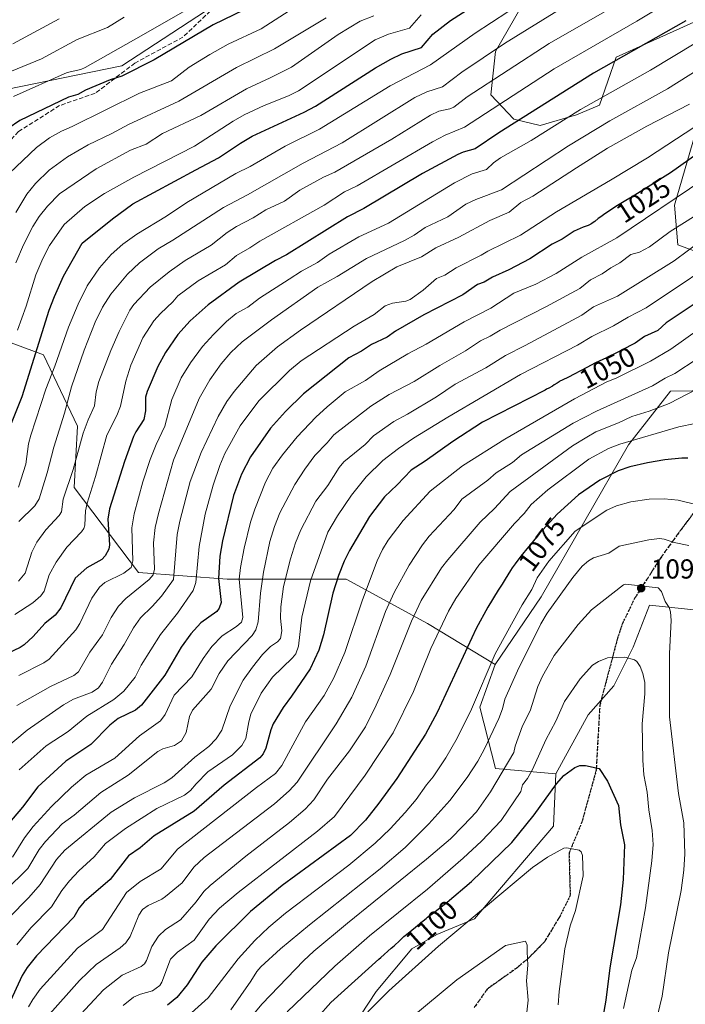
# Model space of a CAD drawing. Units: metres. Extents: x 664994 to 668453, y 4748920 to 4751316.
# Drawn here: x 667483 to 667726, y 4749920 to 4750279 of the extents above; entities that cross this region are included whole.
import ezdxf
from ezdxf.enums import TextEntityAlignment as Align

# ---------------------------------------------------------------- set-up
doc = ezdxf.new("R2010")
doc.units = ezdxf.units.M
doc.header["$MEASUREMENT"] = 0
doc.linetypes.add('DGN Style 3', pattern=[2.307223, 1.648017, -0.659207])
doc.linetypes.add('DGN Style 5', pattern=[1.153612, 0.494405, -0.659207])
for name, color, linetype, lineweight in [('Arbolado forestal CxS', 92, 'Continuous', 0), ('Curva de nivel maestra', 30, 'Continuous', 30), ('Curva de nivel normal', 30, 'Continuous', 0), ('Pastizal CxS', 92, 'Continuous', 0), ('Punto de cota en terreno', 7, 'Continuous', 0), ('Ruta', 7, 'DGN Style 5', 30), ('Rótulo de curva de nivel directora', 7, 'Continuous', 0), ('Rótulo de punto de cota en terreno', 7, 'Continuous', 0), ('Senda', 7, 'DGN Style 3', 0)]:
    doc.layers.add(name, color=color, linetype=linetype, lineweight=lineweight)
doc.styles.add('Style-Arial', font='txt')

# ---------------------------------------------------------------- blocks, each defined once
blk = doc.blocks.new('5PATER')
at = {"layer": 'Punto de cota en terreno', "linetype": 'Continuous', "lineweight": 0}
h = blk.add_hatch(color=51, dxfattribs=at)
edge = h.paths.add_edge_path()
edge.add_ellipse((0, 0), major_axis=(-0.11, -0.111), ratio=0.999422, start_angle=0, end_angle=360)

msp = doc.modelspace()

# ---------------------------------------------------------------- linework, layer by layer
at = {"layer": 'Arbolado forestal CxS', "color": 92, "linetype": 'Continuous', "lineweight": 0}
for points in [[(667708.5643, 4750352.8669, 958.8343), (667623.0027, 4750339.1911, 942.2083), (667593.2415, 4750310.6711, 946.6441), (667559.7615, 4750288.3517, 945.0091), (667520.0805, 4750262.3117, 947.4835), (667477.9197, 4750253.6323, 941.208), (667441.9589, 4750248.6727, 931.9416), (667418.3979, 4750232.5523, 918.1501), (667418.3975, 4750200.3129, 927.5475), (667435.7581, 4750181.7121, 939.7545), (667458.0779, 4750169.3121, 954.4756), (667491.5585, 4750156.9119, 975.1046), (667503.9579, 4750130.8711, 987.4211), (667502.7177, 4750108.5505, 989.9674), (667526.2781, 4750077.5509, 1005.7082), (667558.5191, 4750075.0705, 1026.7602), (667601.9197, 4750075.0701, 1050.4321), (667631.6793, 4750058.9489, 1066.7258), (667656.3181, 4750043.9859, 1079.6116)], [(667708.5643, 4750352.8669, 958.8343), (667623.0027, 4750339.1911, 942.2083), (667593.2415, 4750310.6711, 946.6441), (667559.7615, 4750288.3517, 945.0091), (667520.0805, 4750262.3117, 947.4835), (667477.9197, 4750253.6323, 941.208), (667441.9589, 4750248.6727, 931.9416), (667418.3979, 4750232.5523, 918.1501), (667418.3975, 4750200.3129, 927.5475), (667435.7581, 4750181.7121, 939.7545), (667458.0779, 4750169.3121, 954.4756), (667491.5585, 4750156.9119, 975.1046), (667503.9579, 4750130.8711, 987.4211), (667502.7177, 4750108.5505, 989.9674), (667526.2781, 4750077.5509, 1005.7082), (667558.5191, 4750075.0705, 1026.7602), (667601.9197, 4750075.0701, 1050.4321), (667631.6793, 4750058.9489, 1066.7258), (667656.3181, 4750043.9859, 1079.6116)], [(667708.5643, 4750352.8669, 958.8343), (667670.7329, 4750292.5275, 977.5839), (667656.4667, 4750267.5621, 983.8223), (667654.7775, 4750251.6593, 990.7211), (667663.1503, 4750242.8825, 997.606), (667672.7073, 4750240.4723, 1001.7602), (667685.9863, 4750244.4641, 1003.9644), (667694.3291, 4750247.9209, 1004.4083), (667700.4085, 4750265.3975, 997.8747), (667732.3233, 4750279.8341, 1000.34), (667748.2803, 4750276.0349, 1006.1982)], [(667732.3233, 4750279.8341, 1000.34), (667700.4085, 4750265.3975, 997.8747), (667694.3291, 4750247.9209, 1004.4083), (667685.9863, 4750244.4641, 1003.9644), (667672.7073, 4750240.4723, 1001.7602), (667663.1503, 4750242.8825, 997.606), (667654.7775, 4750251.6593, 990.7211), (667656.4667, 4750267.5621, 983.8223), (667670.7329, 4750292.5275, 977.5839)], [(667670.7329, 4750292.5275, 977.5839), (667656.4667, 4750267.5621, 983.8223), (667654.7775, 4750251.6593, 990.7211), (667663.1503, 4750242.8825, 997.606), (667672.7073, 4750240.4723, 1001.7602), (667685.9863, 4750244.4641, 1003.9644), (667694.3291, 4750247.9209, 1004.4083), (667700.4085, 4750265.3975, 997.8747), (667732.3233, 4750279.8341, 1000.34)], [(667559.7615, 4750288.3517, 945.0091), (667520.0805, 4750262.3117, 947.4835), (667477.9197, 4750253.6323, 941.208)], [(667477.9197, 4750253.6323, 941.208), (667520.0805, 4750262.3117, 947.4835), (667559.7615, 4750288.3517, 945.0091)], [(667748.2803, 4750276.0349, 1006.1982), (667741.4411, 4750263.1171, 1010.4066), (667736.1219, 4750249.4395, 1015.5027), (667730.0429, 4750240.3215, 1018.35), (667721.6835, 4750211.4471, 1029.1802), (667722.9785, 4750197.0151, 1036.3477), (667730.8735, 4750194.0543, 1040.3009), (667738.1735, 4750170.9369, 1053.9629), (667733.7121, 4750149.4415, 1062.3324), (667728.4395, 4750143.7637, 1063.638), (667720.2947, 4750143.6207, 1062.0661), (667704.9657, 4750124.0629, 1069.7907), (667673.0513, 4750068.5943, 1080.9731), (667656.3181, 4750043.9859, 1079.6116)], [(667730.0429, 4750240.3215, 1018.35), (667721.6835, 4750211.4471, 1029.1802), (667722.9785, 4750197.0151, 1036.3477), (667730.8735, 4750194.0543, 1040.3009)], [(667458.0779, 4750169.3121, 954.4756), (667491.5585, 4750156.9119, 975.1046), (667503.9579, 4750130.8711, 987.4211), (667502.7177, 4750108.5505, 989.9674), (667526.2781, 4750077.5509, 1005.7082), (667558.5191, 4750075.0705, 1026.7602), (667601.9197, 4750075.0701, 1050.4321), (667631.6793, 4750058.9489, 1066.7258), (667656.3181, 4750043.9859, 1079.6116), (667650.6517, 4750028.3797, 1080.0364), (667656.4197, 4750006.0281, 1087.2586), (667678.3693, 4750004.0065, 1097.9101), (667677.6081, 4749985.0099, 1102.0864), (667648.8039, 4749951.2327, 1104.2825), (667635.0561, 4749945.4979, 1102.6403), (667625.9369, 4749940.1791, 1101.6536), (667612.8539, 4749924.6195, 1103.1708), (667571.1713, 4749861.1701, 1108.7137)], [(667728.4395, 4750143.7637, 1063.638), (667720.2947, 4750143.6207, 1062.0661), (667704.9657, 4750124.0629, 1069.7907), (667673.0513, 4750068.5943, 1080.9731), (667656.3181, 4750043.9859, 1079.6116), (667631.6793, 4750058.9489, 1066.7258), (667601.9197, 4750075.0701, 1050.4321), (667558.5191, 4750075.0705, 1026.7602), (667526.2781, 4750077.5509, 1005.7082), (667502.7177, 4750108.5505, 989.9674), (667503.9579, 4750130.8711, 987.4211), (667491.5585, 4750156.9119, 975.1046), (667458.0779, 4750169.3121, 954.4756)], [(667571.1713, 4749861.1701, 1108.7137), (667612.8539, 4749924.6195, 1103.1708), (667625.9369, 4749940.1791, 1101.6536), (667635.0561, 4749945.4979, 1102.6403), (667648.8039, 4749951.2327, 1104.2825), (667677.6081, 4749985.0099, 1102.0864), (667678.3693, 4750004.0065, 1097.9101), (667690.1897, 4750025.5281, 1097.231), (667699.6091, 4750036.1247, 1097.0018), (667706.6741, 4750050.2535, 1094.0668), (667712.5613, 4750065.5599, 1091.0283), (667729.9647, 4750063.7083, 1087.4592), (667738.6169, 4750060.8243, 1083.4348), (667752.5939, 4750064.3821, 1077.1275), (667760.4345, 4750050.3565, 1074.3934), (667772.5923, 4750047.3175, 1069.3223), (667769.5531, 4750035.9197, 1072.1906), (667774.1119, 4750017.6829, 1072.3407), (667811.4033, 4749985.1291, 1060.9401), (667840.9229, 4749962.0323, 1053.997), (667882.0467, 4749963.5647, 1040.1795)], [(667811.4033, 4749985.1291, 1060.9401), (667774.1119, 4750017.6829, 1072.3407), (667769.5531, 4750035.9197, 1072.1906), (667772.5923, 4750047.3175, 1069.3223), (667760.4345, 4750050.3565, 1074.3934), (667752.5939, 4750064.3821, 1077.1275), (667738.6169, 4750060.8243, 1083.4348), (667729.9647, 4750063.7083, 1087.4592), (667712.5613, 4750065.5599, 1091.0283), (667706.6741, 4750050.2535, 1094.0668), (667699.6091, 4750036.1247, 1097.0018), (667690.1897, 4750025.5281, 1097.231), (667678.3693, 4750004.0065, 1097.9101)], [(667656.3181, 4750043.9859, 1079.6116), (667650.6517, 4750028.3797, 1080.0364), (667656.4197, 4750006.0281, 1087.2586), (667678.3693, 4750004.0065, 1097.9101)], [(667678.3693, 4750004.0065, 1097.9101), (667677.6081, 4749985.0099, 1102.0864), (667648.8039, 4749951.2327, 1104.2825), (667635.0561, 4749945.4979, 1102.6403), (667625.9369, 4749940.1791, 1101.6536), (667612.8539, 4749924.6195, 1103.1708), (667571.1713, 4749861.1701, 1108.7137)], [(667678.3693, 4750004.0065, 1097.9101), (667677.6081, 4749985.0099, 1102.0864), (667648.8039, 4749951.2327, 1104.2825), (667635.0561, 4749945.4979, 1102.6403), (667625.9369, 4749940.1791, 1101.6536), (667612.8539, 4749924.6195, 1103.1708), (667571.1713, 4749861.1701, 1108.7137)]]:
    msp.add_polyline3d(points, dxfattribs=at)
at = {"layer": 'Curva de nivel maestra', "color": 30, "linetype": 'Continuous', "lineweight": 30, "flags": 128}
for points, elevation in [([(667479.16, 4750130.1901), (667483.81, 4750141.6901), (667493.62, 4750173.2101), (667495.53, 4750178.2101), (667498.88, 4750185.5501), (667505.65, 4750197.5801), (667516.68, 4750206.5001), (667524.2, 4750211.9201), (667547.17, 4750224.4101), (667555.4, 4750228.7401), (667563.45, 4750234.1101), (667567.71, 4750236.5801), (667586.67, 4750245.3501), (667590.83, 4750247.6001), (667612.7, 4750261.5701), (667618.2, 4750264.7801), (667622.29, 4750266.7101), (667629.39, 4750269.0101), (667633.58, 4750273.8601), (667640.06, 4750278.8401), (667692.54, 4750312.5601)], 975), ([(667564.8, 4750282.7101), (667553.42, 4750277.2501), (667531.95, 4750264.4601), (667520.16, 4750258.5301), (667515.86, 4750257.2401), (667506.92, 4750253.3901), (667504.15, 4750251.8401), (667500.74, 4750250.8601), (667482.99, 4750242.3301), (667478.71, 4750239.4201)], 950), ([(667725.79, 4750278.6801), (667692.15, 4750259.6301), (667657.63, 4750237.8601), (667649.03, 4750232.0201), (667644.64, 4750230.8401), (667642.67, 4750229.9901), (667629.84, 4750223.0001), (667608.46, 4750210.2601), (667602.48, 4750207.2001), (667580.21, 4750193.3201), (667576.16, 4750191.2601), (667562.96, 4750183.3901), (667551.6, 4750175.0901), (667545.11, 4750169.3201), (667540.61, 4750164.2901), (667536.08, 4750157.6801), (667533.21, 4750152.5701), (667529.37, 4750143.5301), (667528.83, 4750141.4001), (667528.75, 4750136.4701), (667528.17, 4750133.3101), (667525.2, 4750128.8101), (667524.43, 4750127.1401), (667521.16, 4750117.9901), (667515.6, 4750100.6901), (667515.01, 4750096.8901), (667515.68, 4750087.5601), (667515.42, 4750086.0301), (667514.07, 4750083.6301), (667512.81, 4750082.2101), (667507.39, 4750079.1501), (667503.16, 4750075.4201), (667497.84, 4750064.5601), (667495.85, 4750061.9401), (667492.04, 4750058.8901), (667487.8, 4750054.1301), (667484.54, 4750051.1301), (667483.07, 4750050.1501), (667473.75, 4750045.7701)], 1000), ([(667734.51, 4750233.3401), (667720.3, 4750223.3201), (667710.13, 4750216.9101), (667706.22, 4750214.5701), (667703.94, 4750213.2001), (667700.97, 4750211.3701), (667699.56, 4750210.4801), (667697.6, 4750209.2001), (667695.89, 4750208.0301), (667695.15, 4750207.5001), (667693.92, 4750206.5701), (667692.64, 4750205.5601), (667692.07, 4750205.1401), (667691.51, 4750204.7601), (667691.22, 4750204.5801), (667690.76, 4750204.3301), (667690.26, 4750204.1001), (667689.16, 4750203.6601), (667688.44, 4750203.3901), (667685.09, 4750201.9601), (667680.72, 4750199.1001), (667677.12, 4750197.2801), (667668.94, 4750191.8801), (667661.34, 4750187.8501), (667655.33, 4750185.1801), (667652.26, 4750183.3601), (667649.86, 4750182.5401), (667644.51, 4750178.8201), (667630.23, 4750171.4701), (667619.97, 4750165.4801), (667616.86, 4750163.3101), (667611.24, 4750160.7101), (667607.5, 4750158.2001), (667602.94, 4750155.7301), (667586.35, 4750142.6301), (667579.83, 4750136.2001), (667574.42, 4750130.1001), (667567.08, 4750119.6601), (667563.84, 4750113.3701), (667560.88, 4750105.5701), (667556.87, 4750089.0601), (667555.86, 4750083.5101), (667555.42, 4750075.2701), (667556.34, 4750066.5101), (667555.68, 4750064.5201), (667554.79, 4750063.2901), (667548.94, 4750059.0801), (667545.35, 4750055.1401), (667541.84, 4750050.2201), (667535.86, 4750040.0001), (667527.37, 4750029.0501), (667525.07, 4750027.3301), (667518.77, 4750024.2301), (667515.79, 4750021.7801), (667508.82, 4750014.7601), (667499.7, 4750008.6301), (667489.45, 4749999.2901), (667483.93, 4749991.9401), (667478.44, 4749985.4401)], 1025), ([(667737.96, 4750181.4701), (667718.71, 4750168.5101), (667715.62, 4750165.7801), (667710.74, 4750163.5201), (667707.4, 4750161.1901), (667702.43, 4750158.5801), (667701.07, 4750157.9101), (667697.08, 4750155.9501), (667696.85, 4750155.8401), (667692.94, 4750153.9401), (667689.73, 4750152.2301), (667685.08, 4750149.8001), (667683.05, 4750148.7701), (667680.77, 4750147.6401), (667679.93, 4750147.2201), (667679.59, 4750147.0201), (667678.91, 4750146.6001), (667677.84, 4750145.9001), (667677.17, 4750145.4801), (667675.88, 4750144.7401), (667675.08, 4750144.3001), (667674.53, 4750144.0101), (667651.74, 4750132.3201), (667640.84, 4750125.2801), (667630.83, 4750118.0901), (667625.67, 4750114.8701), (667620.52, 4750109.4101), (667615.88, 4750105.1401), (667610.49, 4750097.9201), (667603.16, 4750085.5201), (667601.23, 4750081.6501), (667599.14, 4750076.4001), (667597.09, 4750069.9801), (667593.74, 4750054.7001), (667592.01, 4750049.1301), (667588.85, 4750042.3501), (667582.08, 4750032.4001), (667578.96, 4750028.2701), (667575.38, 4750022.2801), (667574.5, 4750020.1501), (667572.71, 4750013.4801), (667571.68, 4750011.4101), (667570.47, 4750009.8701), (667557.45, 4749999.9801), (667546.55, 4749990.4801), (667531.89, 4749981.4901), (667526.77, 4749977.0201), (667522.57, 4749974.1301), (667515.83, 4749965.5701), (667506.44, 4749957.4301), (667504.63, 4749955.1501), (667502.6, 4749951.7501), (667489.01, 4749937.6701), (667485.6, 4749933.4601), (667483.75, 4749930.5601), (667478.77, 4749919.7001)], 1050), ([(667726.54, 4750119.1601), (667724.36, 4750119.2001), (667718.19, 4750118.5601), (667711.84, 4750117.4701), (667705.46, 4750116.0501), (667701.13, 4750114.6301), (667694.43, 4750111.1701), (667686.67, 4750105.8801), (667678.88, 4750098.8001), (667672.39, 4750091.6401), (667669.76, 4750088.4901), (667668.44, 4750086.8801), (667665.72, 4750083.4701), (667664.95, 4750082.4701), (667663.62, 4750080.6901), (667662.53, 4750079.1601), (667661.91, 4750078.2601), (667660.88, 4750076.6601), (667659.92, 4750075.0801), (667658.84, 4750073.2601), (667658.34, 4750072.4501), (667657.35, 4750070.9901), (667653.61, 4750064.8801), (667649.41, 4750057.0901), (667635.09, 4750026.4401), (667630.91, 4750018.5401), (667620.42, 4750002.3701), (667613.89, 4749993.3201), (667609.04, 4749987.2001), (667603.58, 4749981.6201), (667578.59, 4749963.3601), (667567.01, 4749953.8701), (667554.4, 4749941.3301), (667549.36, 4749935.3101), (667544.01, 4749927.0901), (667540.25, 4749922.4901), (667536.85, 4749919.7101)], 1075), ([(667577.43, 4749899.3101), (667596.34, 4749920.6001), (667613.89, 4749936.4801), (667614.57, 4749937.1201), (667618.41, 4749940.4501), (667619.43, 4749941.3801), (667621.5, 4749943.3101), (667623.03, 4749944.6801), (667624, 4749945.5101), (667625.85, 4749947.0001), (667627.21, 4749948.1001), (667630.05, 4749950.5001), (667631.1, 4749951.3401), (667631.65, 4749951.7601), (667633.36, 4749953.0101), (667638.82, 4749957.2501), (667647.66, 4749964.8301), (667662.4, 4749978.9601), (667670.57, 4749989.1101), (667678.63, 4750000.4301), (667681.34, 4750003.4801), (667685.31, 4750006.3101), (667687.16, 4750007.1201), (667689.2, 4750007.1401), (667694.26, 4750005.9801), (667697.32, 4750001.3901), (667701.25, 4749992.5101), (667702.05, 4749985.4901), (667703.41, 4749978.1201), (667703, 4749965.4601), (667702.04, 4749956.3401), (667698.09, 4749933.2701), (667696.67, 4749921.4901), (667695.21, 4749913.2901)], 1100)]:
    msp.add_lwpolyline(points, dxfattribs=dict(at, elevation=elevation))
at = {"layer": 'Curva de nivel normal', "color": 30, "linetype": 'Continuous', "lineweight": 0, "flags": 128}
for points, elevation in [([(667708.32, 4750300.59), (667659.75, 4750270.45), (667644.19, 4750259.98), (667637.15, 4750254.58), (667631.41, 4750252.81), (667626.98, 4750250.71), (667600.52, 4750234.19), (667586.29, 4750226.8), (667566, 4750215.22), (667557.26, 4750210.67), (667538.8, 4750198.69), (667533.42, 4750195.53), (667526.61, 4750190.49), (667522.19, 4750186.26), (667516.07, 4750178.96), (667513.1, 4750174.3), (667510.42, 4750168.74), (667506.37, 4750158.58), (667501.75, 4750145.22), (667499.25, 4750135.58), (667495.28, 4750123.23), (667492.93, 4750113.82), (667489.98, 4750104.41), (667488.44, 4750101.84), (667482.58, 4750096.06)], 985), ([(667740.61, 4750298.33), (667707.96, 4750278.55), (667677.85, 4750261.23), (667645.08, 4750239.9), (667638.06, 4750237.01), (667633.45, 4750234.57), (667605.98, 4750218.55), (667601.38, 4750216.37), (667593.99, 4750211.51), (667570.5, 4750198.39), (667566.88, 4750195.88), (667562.01, 4750193.09), (667557.97, 4750189.71), (667548.02, 4750183.86), (667540.61, 4750178.36), (667538.77, 4750176.23), (667534.2, 4750171.95), (667531.85, 4750169.26), (667527.78, 4750163.1), (667523.39, 4750153.12), (667521.6, 4750147.25), (667519.62, 4750138.12), (667518.29, 4750134.74), (667514.68, 4750127.55), (667510.54, 4750112.49), (667507.48, 4750102.82), (667506.92, 4750100.02), (667506.67, 4750094.8), (667506.31, 4750093.55), (667505.49, 4750092.31), (667500.14, 4750086.69), (667496.24, 4750081.32), (667493.66, 4750076.63), (667491.78, 4750070.71), (667490.62, 4750068.99), (667487.72, 4750066.46), (667481.1, 4750062.12)], 995), ([(667476.65, 4750220.77), (667488.99, 4750232.56), (667493.75, 4750236.03), (667498.11, 4750238.48), (667502.02, 4750240.12), (667526.64, 4750252.28), (667538.28, 4750256.87), (667544.72, 4750261.77), (667552.22, 4750266.45), (667558.92, 4750270.23), (667570.93, 4750275.78), (667581.13, 4750282.38)], 955), ([(667548.22, 4750285.28), (667527.22, 4750273.21), (667506.74, 4750261.63), (667505.15, 4750260.98), (667500.2, 4750259.84), (667480.67, 4750251.09)], 945), ([(667520.98, 4750280.03), (667514.93, 4750276.27), (667503.8, 4750271.92), (667490.82, 4750264.9), (667479.95, 4750260.35)], 940), ([(667480.39, 4750270.3), (667497.34, 4750279.44)], 935), ([(667481.5, 4750190.41), (667484.23, 4750197), (667487.74, 4750203.66), (667490.04, 4750207.35), (667493, 4750211.09), (667497.4, 4750215.55), (667510.79, 4750224.75), (667523.27, 4750231.56), (667529.02, 4750233.76), (667534.98, 4750237.63), (667548.99, 4750244.19), (667565.61, 4750253.92), (667574.18, 4750257.93), (667582.03, 4750261.78), (667599.09, 4750273.68), (667607.12, 4750278.55), (667612.03, 4750280.52)], 965), ([(667594.68, 4750279.85), (667575.82, 4750268.49), (667561.94, 4750261.63), (667540.88, 4750249.41), (667522.53, 4750240.94), (667516.55, 4750237.59), (667507.91, 4750233.52), (667500.28, 4750229.11), (667493.67, 4750224.19), (667488.64, 4750219.34), (667485.54, 4750215.48), (667481.52, 4750208.82)], 960), ([(667629.28, 4750280.93), (667625.06, 4750276.06), (667617.36, 4750273.85), (667612.56, 4750271.73), (667584.53, 4750253.23), (667580.93, 4750251.32), (667572.06, 4750247.83), (667564.79, 4750244.37), (667560.69, 4750242.07), (667546.64, 4750232.93), (667524.48, 4750221.63), (667513.81, 4750215.76), (667506.69, 4750210.99), (667499.13, 4750204.36), (667493.76, 4750196.72), (667491.36, 4750192.08), (667488.79, 4750186.04), (667485.26, 4750174.6), (667482.14, 4750165.92)], 970), ([(667660.91, 4750281.99), (667648.96, 4750274.22), (667632.73, 4750262.71), (667618.03, 4750255.04), (667592.23, 4750239.23), (667579.72, 4750233), (667566.94, 4750225.6), (667561.73, 4750222.98), (667543.88, 4750212.44), (667536.42, 4750207.47), (667525.6, 4750200.87), (667520.51, 4750197.19), (667516.28, 4750193.52), (667512, 4750188.58), (667507.55, 4750182.06), (667504.18, 4750175.32), (667500.64, 4750166.93), (667495.76, 4750152.78), (667492.43, 4750144.38), (667486.91, 4750127.64), (667486.1, 4750124.48), (667485.1, 4750117.04), (667482.44, 4750108.64)], 980), ([(667696.13, 4750281.98), (667676.05, 4750270.44), (667646.12, 4750251), (667641.17, 4750247.17), (667639.8, 4750246.55), (667635.79, 4750245.72), (667632.75, 4750244.29), (667618.57, 4750235.56), (667597.87, 4750223.55), (667593.67, 4750221.65), (667585.02, 4750216.94), (667579.41, 4750212.94), (667572.66, 4750209.74), (667568.02, 4750206.85), (667561.96, 4750203.69), (667558.61, 4750201.53), (667552.75, 4750196.89), (667543.18, 4750191.24), (667537.46, 4750187.21), (667530.51, 4750181.57), (667524.46, 4750175.21), (667523.06, 4750173.17), (667519.15, 4750165.38), (667516.11, 4750158.49), (667511.8, 4750147.16), (667510.84, 4750143.42), (667510.2, 4750138.32), (667507.82, 4750133.12), (667506.06, 4750128.28), (667502.45, 4750115.01), (667498.76, 4750104.29), (667498.1, 4750099.59), (667497.3, 4750098.3), (667492.41, 4750093.07), (667489.16, 4750088.56), (667487.31, 4750084.93), (667484.88, 4750077.2), (667482.44, 4750074.31)], 990), ([(667482.55, 4750039.96), (667491.74, 4750044.53), (667493.58, 4750045.86), (667503.38, 4750056.56), (667504.86, 4750058.93), (667509.23, 4750068.1), (667512.01, 4750072.09), (667514, 4750073.81), (667520.87, 4750077.25), (667523.52, 4750079.37), (667524.2, 4750081.79), (667523.78, 4750093.77), (667524.59, 4750098.85), (667527.81, 4750110.58), (667530.47, 4750118.69), (667532.62, 4750124.13), (667535.86, 4750130.87), (667538.36, 4750140.59), (667541.77, 4750148.48), (667545.15, 4750154), (667549.59, 4750159.95), (667553.52, 4750164.35), (667558.37, 4750169.09), (667561.81, 4750171.98), (667566.05, 4750174.29), (667570.4, 4750177.58), (667581.23, 4750184.49), (667585.71, 4750187.46), (667591.46, 4750190.59), (667595.72, 4750193.54), (667606.56, 4750199.87), (667617.39, 4750204.95), (667641.52, 4750219.57), (667647.96, 4750222.88), (667653.16, 4750224.46), (667655.67, 4750226.88), (667658.27, 4750228.7), (667669.48, 4750235.1), (667687.4, 4750246.32), (667712.99, 4750260.74), (667729.47, 4750270.68)], 1005), ([(667735.24, 4750263.99), (667719.21, 4750253.96), (667698.12, 4750242.24), (667683.04, 4750233.17), (667658.62, 4750217.12), (667649.3, 4750213.57), (667645.55, 4750211.78), (667639.09, 4750207.19), (667630.82, 4750203.3), (667626.81, 4750200.53), (667623.26, 4750198.55), (667609.35, 4750192.07), (667598.66, 4750185.46), (667591.57, 4750181.61), (667574.67, 4750169.59), (667564.06, 4750161.58), (667559.93, 4750157.76), (667556.42, 4750153.64), (667552.26, 4750147.76), (667548.38, 4750140.98), (667538.98, 4750118.43), (667533.49, 4750099.07), (667532.29, 4750093.88), (667531.7, 4750088.29), (667532, 4750078.65), (667531.6, 4750076.67), (667530.1, 4750074.92), (667521.62, 4750068.02), (667518.94, 4750065.16), (667516.28, 4750061.14), (667513.03, 4750054.73), (667508.47, 4750048.39), (667504.28, 4750041.23), (667502.64, 4750039.9), (667494.14, 4750035.96), (667481.88, 4750028.98)], 1010), ([(667727.12, 4750248.35), (667711.66, 4750240.32), (667697.32, 4750232.21), (667685.91, 4750225.13), (667670.05, 4750214.7), (667665.61, 4750212.41), (667661.36, 4750208.87), (667654.34, 4750205.83), (667643, 4750199.81), (667634.62, 4750195.9), (667629.38, 4750192.64), (667620.4, 4750188.97), (667611.47, 4750183.57), (667585.26, 4750165.88), (667576.91, 4750159.8), (667569.15, 4750152.96), (667561.13, 4750143.56), (667558.38, 4750139.91), (667555.24, 4750134.45), (667549.06, 4750121.21), (667545.08, 4750110.66), (667541.32, 4750096.26), (667540.33, 4750091.4), (667538.95, 4750074.94), (667534.61, 4750068.83), (667531.26, 4750065.05), (667526.98, 4750060.9), (667524.44, 4750057.26), (667521.05, 4750051.27), (667516.33, 4750044), (667513.04, 4750037.55), (667511.62, 4750035.43), (667509.3, 4750033.79), (667502.53, 4750031.33), (667498.84, 4750029.24), (667485.65, 4750019.98), (667470.56, 4750007.46)], 1015), ([(667736.14, 4750244.72), (667711.83, 4750228.79), (667698.38, 4750220.53), (667678.63, 4750209.01), (667665.57, 4750200.53), (667653.58, 4750194.71), (667651.23, 4750193.23), (667642.04, 4750188.67), (667637.96, 4750185.99), (667634.89, 4750184.69), (667630.02, 4750180.53), (667625.26, 4750177.06), (667623.72, 4750176.48), (667618.85, 4750175.72), (667616.21, 4750174.73), (667612.11, 4750171.64), (667604.85, 4750167.36), (667585.5, 4750154.64), (667581.3, 4750151.16), (667570.14, 4750140.07), (667563.24, 4750130.94), (667557.75, 4750120.87), (667555.89, 4750116.5), (667553.41, 4750109.32), (667550.52, 4750098.78), (667548.36, 4750086.96), (667547.16, 4750073.84), (667546.19, 4750070.93), (667540.42, 4750062.66), (667534.3, 4750054.91), (667527.2, 4750043.75), (667525.05, 4750039.28), (667520.89, 4750034.18), (667517.19, 4750031.14), (667507.41, 4750025.04), (667500.59, 4750019.54), (667492.54, 4750014.3), (667482.74, 4750005.47)], 1020), ([(667732.37, 4750220.99), (667700.67, 4750199.59), (667687.88, 4750192.48), (667678.49, 4750186.55), (667671.17, 4750182.65), (667663.12, 4750179.33), (667654.73, 4750173.96), (667644.94, 4750168.98), (667631.13, 4750160.78), (667624.39, 4750157.2), (667614.02, 4750151.06), (667608.97, 4750147.54), (667601.64, 4750143.33), (667595.07, 4750137.94), (667590.92, 4750134.14), (667584.1, 4750127.01), (667578.78, 4750120.47), (667575.27, 4750115.58), (667572.59, 4750110.48), (667568.68, 4750100.59), (667567.01, 4750095.91), (667564.74, 4750086.35), (667563.37, 4750079.28), (667562.95, 4750075.09), (667564.33, 4750061.1), (667563.81, 4750059.39), (667561.98, 4750057.81), (667556.75, 4750054.38), (667552.97, 4750050.49), (667549.82, 4750046.18), (667545.63, 4750039.41), (667539.21, 4750032.72), (667535.97, 4750025.65), (667534.3, 4750023.38), (667526.57, 4750017.9), (667517.59, 4750009.73), (667507.05, 4750003.54), (667501.73, 4749999.2), (667494.49, 4749992.17), (667487.76, 4749984.9), (667484.67, 4749980.71), (667480.3, 4749973.69)], 1030), ([(667746.65, 4750218.51), (667720.15, 4750201.9), (667712.59, 4750196.24), (667708.9, 4750194.38), (667705.78, 4750193.42), (667701.78, 4750190.4), (667698.52, 4750188.67), (667695.35, 4750186.47), (667691.1, 4750184.28), (667687.13, 4750181.08), (667674.73, 4750174.34), (667658.11, 4750165.92), (667654.48, 4750163.67), (667650.97, 4750162), (667645.42, 4750158.3), (667636.09, 4750153.05), (667626.73, 4750147.1), (667617.6, 4750142.37), (667610.99, 4750138.13), (667597.52, 4750127.74), (667595.02, 4750124.73), (667590.48, 4750120.16), (667586.84, 4750115.23), (667583.27, 4750109.58), (667577.8, 4750099.26), (667575.77, 4750094.33), (667574.15, 4750088.77), (667571.84, 4750077.56), (667570.76, 4750070), (667569.85, 4750059.55), (667568.96, 4750056.53), (667567.71, 4750054.54), (667558.8, 4750045.28), (667555.68, 4750040.68), (667552.71, 4750034.98), (667545.92, 4750027.23), (667544.76, 4750024.97), (667543.66, 4750019.16), (667541.88, 4750016.13), (667539.4, 4750014.41), (667535.13, 4750013.17), (667533.24, 4750012.19), (667522.39, 4750003.52), (667512.53, 4749997.29), (667502.75, 4749989.01), (667498.43, 4749985.77), (667492.29, 4749979.43), (667490.04, 4749976.43), (667485.84, 4749969.48), (667484.27, 4749967.98), (667473.96, 4749957.99)], 1035), ([(667732.02, 4750198.96), (667721.59, 4750191.16), (667700.92, 4750178.3), (667692.17, 4750174.39), (667687.95, 4750171.4), (667667.26, 4750160.24), (667660.04, 4750156.67), (667652.86, 4750152.12), (667641.67, 4750146.24), (667634.9, 4750141.58), (667624.35, 4750135.23), (667619.31, 4750132.62), (667611.92, 4750127.28), (667608.83, 4750124.21), (667601.09, 4750117.88), (667599.41, 4750115.82), (667595.29, 4750109.25), (667590.93, 4750103.53), (667585.4, 4750093.06), (667583.49, 4750088.31), (667581.62, 4750082.42), (667579.08, 4750072.37), (667578.07, 4750064.92), (667578.04, 4750060.83), (667578.44, 4750056.19), (667577.99, 4750053.47), (667576.9, 4750052.18), (667574.35, 4750050.53), (667571.4, 4750047.55), (667567.75, 4750043), (667564.45, 4750038.23), (667559.63, 4750028.87), (667556.61, 4750019.96), (667554.58, 4750016.86), (667551.84, 4750014.04), (667546.78, 4750010.14), (667538.33, 4750002.61), (667535.55, 4750000.79), (667524.77, 4749995.34), (667516.28, 4749990.07), (667499.41, 4749976.26), (667496.35, 4749972.85), (667490.4, 4749963.66), (667486.28, 4749958.93), (667478.87, 4749951.57)], 1040), ([(667744.1, 4750195.97), (667711.35, 4750173.97), (667704.77, 4750170.68), (667699.51, 4750167.42), (667691.56, 4750163.51), (667686.27, 4750160.46), (667665.52, 4750149.73), (667639.06, 4750134.11), (667626.47, 4750126.52), (667621, 4750122.72), (667615.39, 4750118.29), (667609.28, 4750112.36), (667603.85, 4750105.69), (667598.75, 4750098.11), (667595.33, 4750092.23), (667588.98, 4750074.44), (667585.83, 4750061.2), (667584.53, 4750050.6), (667583.54, 4750047.79), (667582.43, 4750046.34), (667575.06, 4750039.35), (667570.91, 4750033.46), (667567.22, 4750025.85), (667566.41, 4750023.06), (667565.31, 4750016.94), (667563.93, 4750014.36), (667560.48, 4750011.05), (667551.47, 4750004.79), (667547.26, 4750000.46), (667545.18, 4749998.02), (667542.99, 4749996.27), (667532.91, 4749991.4), (667521.43, 4749984.11), (667514.14, 4749978.62), (667510.07, 4749973.83), (667504.47, 4749968.7), (667501.01, 4749965.01), (667498.3, 4749961.54), (667494.53, 4749955.53), (667487, 4749947.88), (667481.81, 4749941.7)], 1045), ([(667730.4, 4750166.07), (667720.38, 4750158.91), (667712.94, 4750154.54), (667700.48, 4750148.33), (667697.08, 4750147.09), (667685.21, 4750140.89), (667659.79, 4750126.17), (667644.44, 4750116.42), (667632.64, 4750107.13), (667622.71, 4750096.41), (667617.29, 4750089.25), (667615.2, 4750085.85), (667613.21, 4750081.74), (667607.88, 4750067.58), (667601.44, 4750048.26), (667597.51, 4750039.13), (667593.95, 4750032.69), (667587.18, 4750022.97), (667583.3, 4750016.1), (667578.49, 4750007.13), (667576.17, 4750004.15), (667569.24, 4749999.06), (667540.46, 4749976.6), (667534.52, 4749969.39), (667526.79, 4749964.74), (667521.85, 4749960.74), (667513.05, 4749947.26), (667503.92, 4749940.43), (667490.39, 4749925.57), (667487.68, 4749921.77), (667486.15, 4749919.05)], 1055), ([(667729.95, 4750155.38), (667721.8, 4750150.12), (667718.29, 4750148.38), (667713.71, 4750145.56), (667693.28, 4750136.31), (667684.7, 4750131.95), (667665.87, 4750120.44), (667662.61, 4750117.59), (667656.62, 4750113.88), (667653.58, 4750111.12), (667644.2, 4750104.2), (667641.38, 4750100.46), (667632.23, 4750090.72), (667629.74, 4750087.59), (667624.91, 4750080.11), (667619.46, 4750070.19), (667616.3, 4750063.3), (667609.09, 4750043.38), (667604.08, 4750032.06), (667598.31, 4750022.25), (667584.09, 4750001.03), (667581.17, 4749997.89), (667575.79, 4749993.15), (667550.17, 4749973.6), (667546.43, 4749970.01), (667542.09, 4749964.32), (667536.12, 4749959.26), (667534.79, 4749958.32), (667529.78, 4749956.09), (667527.64, 4749954.58), (667526.3, 4749952.54), (667523.14, 4749944.74), (667521.59, 4749942.37), (667519.51, 4749940.59), (667510.82, 4749934.53), (667504.65, 4749928.65), (667492.86, 4749915.38)], 1060), ([(667498.48, 4749909.24), (667513.43, 4749925.26), (667520.32, 4749930.66), (667527.15, 4749933.83), (667528.38, 4749934.77), (667529.11, 4749935.92), (667531.09, 4749941.06), (667533.48, 4749944.86), (667536.11, 4749947.27), (667541.53, 4749950.82), (667547.28, 4749957.36), (667550.04, 4749961.15), (667552.31, 4749963.37), (667565.33, 4749974.05), (667581.33, 4749986.33), (667587.04, 4749991.13), (667590.11, 4749994.58), (667595.13, 4750002.07), (667603.16, 4750012.4), (667608.96, 4750021.22), (667612.95, 4750029.11), (667617.99, 4750040.25), (667625.8, 4750059.78), (667629.28, 4750067.33), (667636.73, 4750079.14), (667639.06, 4750082.16), (667650.84, 4750095.81), (667656.09, 4750100.78), (667661.77, 4750107.05), (667684.45, 4750123.64), (667689.75, 4750126.87), (667693.03, 4750128.83), (667701.3, 4750132.11), (667706.11, 4750134.4), (667712.45, 4750136.32), (667719.73, 4750139.09), (667733.15, 4750146.04)], 1065), ([(667729.19, 4750131.88), (667723.23, 4750130.63), (667701.79, 4750124.27), (667697.63, 4750122.68), (667690.41, 4750118.84), (667675.55, 4750107.69), (667669.4, 4750102.25), (667666.91, 4750099.02), (667663.39, 4750095.38), (667650.38, 4750080.15), (667641.91, 4750068.05), (667639.25, 4750063.4), (667632.8, 4750049.8), (667626.49, 4750034.08), (667619.06, 4750019.03), (667608.88, 4750003.62), (667597.65, 4749988.54), (667591.51, 4749983.11), (667562.55, 4749960.78), (667555.81, 4749955.01), (667552.01, 4749951.08), (667546.47, 4749943.42), (667540.44, 4749939.03), (667537.84, 4749936.44), (667534.78, 4749928.12), (667534.03, 4749926.88), (667531.37, 4749924.87), (667526.92, 4749923.68), (667524.44, 4749922.61), (667520.57, 4749919.58)], 1070), ([(667545.56, 4749916.94), (667551.66, 4749922.4), (667562.6, 4749936.61), (667568.66, 4749943.28), (667573.77, 4749948.15), (667579.8, 4749953.29), (667602.9, 4749970.71), (667612.49, 4749978.73), (667617.97, 4749984.02), (667623.44, 4749989.9), (667627.43, 4749994.71), (667631.22, 4750000.07), (667633.74, 4750003), (667638.29, 4750009.95), (667642.43, 4750017.06), (667647.61, 4750027.59), (667656.3, 4750047.79), (667666.1, 4750065.71), (667669.69, 4750071.24), (667671.65, 4750075.6), (667675.93, 4750081.68), (667685.45, 4750092.62), (667697.08, 4750100.26), (667700.59, 4750101.84), (667705.75, 4750103.3), (667712.42, 4750104.3), (667717.96, 4750104.38), (667723.09, 4750103.82), (667730.44, 4750102.07)], 1080), ([(667726.94, 4750087.37), (667721.62, 4750088.42), (667717.92, 4750089.7), (667716.27, 4750089.94), (667712.36, 4750089.46), (667701.54, 4750087.1), (667697.81, 4750084.55), (667692.2, 4750082.86), (667690.4, 4750081.8), (667688.07, 4750079.85), (667684.58, 4750075.64), (667675.31, 4750062.66), (667672.99, 4750058.72), (667664.48, 4750041.65), (667659.87, 4750031.31), (667658.98, 4750027.76), (667657.65, 4750024.19), (667652.44, 4750013.21), (667649.99, 4750008.73), (667646.12, 4750002.73), (667639.8, 4749994.32), (667632.16, 4749985.79), (667623.44, 4749977.21), (667614.35, 4749969.36), (667588.6, 4749948.95), (667578.02, 4749940.18), (667570.85, 4749933.65), (667569.43, 4749931.94), (667567.24, 4749928.38), (667559.88, 4749917.96)], 1085), ([(667715.45, 4749915.91), (667717.16, 4749922.94), (667719.55, 4749938.79), (667724.12, 4749961.53), (667725.08, 4749968.88), (667725.47, 4749974.84), (667725.16, 4749986.24), (667723.14, 4749996.87), (667719.91, 4750024.82), (667719.89, 4750047.98), (667720.52, 4750060.04), (667720.3, 4750063.2), (667719.74, 4750064.71), (667718.33, 4750066.87), (667716.94, 4750070.57), (667715.74, 4750071.96), (667703.88, 4750073.25), (667703.15, 4750072.96), (667691.39, 4750063.92), (667686.58, 4750058.57), (667677.85, 4750047.28), (667673.58, 4750039.71), (667671.87, 4750035.89), (667669.01, 4750027.09), (667666.28, 4750021.55), (667663.6, 4750014.1), (667663.15, 4750011.8), (667654.65, 4749997.48), (667649.44, 4749990.24), (667644.68, 4749985.08), (667639.98, 4749980.39), (667631.3, 4749972.88), (667602.41, 4749949.64), (667590.19, 4749939.41), (667586.42, 4749935.89), (667571.34, 4749920.17), (667559.79, 4749906.47)], 1090), ([(667703.16, 4749918.5), (667706.15, 4749932.5), (667707.86, 4749937), (667711.18, 4749955.15), (667713.47, 4749972.32), (667713.93, 4749978.25), (667713.58, 4749983.41), (667712.3, 4749990.97), (667711.79, 4749997.39), (667710.58, 4750003.65), (667710.14, 4750009), (667709.93, 4750022.33), (667710.94, 4750033.26), (667710.86, 4750037.38), (667710.14, 4750040.66), (667709.16, 4750043.16), (667708.02, 4750045.09), (667707.14, 4750045.67), (667703.57, 4750046.59), (667697.22, 4750046.39), (667694.01, 4750045.07), (667691.78, 4750043.64), (667687.25, 4750038.69), (667681.63, 4750030.42), (667678.43, 4750023.32), (667674.76, 4750016.43), (667669.92, 4750005.6), (667668.05, 4750002.32), (667666.32, 4750000.05), (667665.69, 4749997.63), (667658.48, 4749986.99), (667651.34, 4749979.5), (667644.6, 4749973.26), (667631.61, 4749962.02), (667610.42, 4749945.02), (667597.79, 4749933.88), (667580.46, 4749917.24)], 1095), ([(667679.22, 4749919.84), (667679.59, 4749924.72), (667681.67, 4749940.18), (667683.65, 4749948.64), (667685.55, 4749954.19), (667688.42, 4749966.9), (667688.2, 4749974.22), (667687.67, 4749975.64), (667686.97, 4749976.24), (667682.39, 4749977.02), (667681.37, 4749976.94), (667675.44, 4749973.66), (667669.96, 4749969.85), (667635.69, 4749941.25), (667617.54, 4749924.96), (667609.88, 4749917.2)], 1105), ([(667625.18, 4749914.65), (667642.32, 4749928.87), (667660.01, 4749941.49), (667667.39, 4749942.97), (667667.99, 4749941.55), (667667.92, 4749939.08), (667668.26, 4749934.22), (667667.76, 4749928.57), (667668.28, 4749921.55), (667667.63, 4749914.97)], 1110)]:
    msp.add_lwpolyline(points, dxfattribs=dict(at, elevation=elevation))
at = {"layer": 'Pastizal CxS', "color": 92, "linetype": 'Continuous', "lineweight": 0}
for points in [[(667748.2803, 4750276.0349, 1006.1982), (667741.4411, 4750263.1171, 1010.4066), (667736.1219, 4750249.4395, 1015.5027), (667730.0429, 4750240.3215, 1018.35), (667721.6835, 4750211.4471, 1029.1802), (667722.9785, 4750197.0151, 1036.3477), (667730.8735, 4750194.0543, 1040.3009), (667738.1735, 4750170.9369, 1053.9629), (667733.7121, 4750149.4415, 1062.3324), (667728.4395, 4750143.7637, 1063.638), (667720.2947, 4750143.6207, 1062.0661), (667704.9657, 4750124.0629, 1069.7907), (667673.0513, 4750068.5943, 1080.9731), (667656.3181, 4750043.9859, 1079.6116)], [(667730.8735, 4750194.0543, 1040.3009), (667722.9785, 4750197.0151, 1036.3477), (667721.6835, 4750211.4471, 1029.1802), (667730.0429, 4750240.3215, 1018.35)], [(667729.9647, 4750063.7083, 1087.4592), (667712.5613, 4750065.5599, 1091.0283), (667706.6741, 4750050.2535, 1094.0668), (667699.6091, 4750036.1247, 1097.0018), (667690.1897, 4750025.5281, 1097.231), (667678.3693, 4750004.0065, 1097.9101), (667656.4197, 4750006.0281, 1087.2586), (667650.6517, 4750028.3797, 1080.0364), (667656.3181, 4750043.9859, 1079.6116), (667673.0513, 4750068.5943, 1080.9731), (667704.9657, 4750124.0629, 1069.7907), (667720.2947, 4750143.6207, 1062.0661), (667728.4395, 4750143.7637, 1063.638)], [(667811.4033, 4749985.1291, 1060.9401), (667774.1119, 4750017.6829, 1072.3407), (667769.5531, 4750035.9197, 1072.1906), (667772.5923, 4750047.3175, 1069.3223), (667760.4345, 4750050.3565, 1074.3934), (667752.5939, 4750064.3821, 1077.1275), (667738.6169, 4750060.8243, 1083.4348), (667729.9647, 4750063.7083, 1087.4592), (667712.5613, 4750065.5599, 1091.0283), (667706.6741, 4750050.2535, 1094.0668), (667699.6091, 4750036.1247, 1097.0018), (667690.1897, 4750025.5281, 1097.231), (667678.3693, 4750004.0065, 1097.9101)], [(667656.3181, 4750043.9859, 1079.6116), (667650.6517, 4750028.3797, 1080.0364), (667656.4197, 4750006.0281, 1087.2586), (667678.3693, 4750004.0065, 1097.9101)]]:
    msp.add_polyline3d(points, dxfattribs=at)
at = {"layer": 'Ruta', "color": 7, "linetype": 'DGN Style 5', "lineweight": 30}
msp.add_polyline3d([(667730.7001, 4750101.9501, 1081.2857), (667723.8701, 4750092.8101, 1084.9575), (667722.4701, 4750090.9051, 1085.5038), (667720.9775, 4750088.8551, 1086.5904), (667716.6301, 4750082.7501, 1088.9692), (667713.4551, 4750077.8251, 1089.9273), (667710.0451, 4750072.5251, 1091.3415), (667707.1401, 4750068.0201, 1092.3393), (667705.0101, 4750063.6351, 1093.1208), (667702.8201, 4750059.1401, 1094.2647), (667701.8001, 4750056.0351, 1095.8896), (667700.8101, 4750053.0301, 1097.9886), (667696.7351, 4750037.6501, 1098.9576), (667694.4801, 4750029.1551, 1104.2502), (667693.1665, 4750005.4443, 1113.0848), (667687.9115, 4749986.4278, 1120.9321), (667683.2813, 4749975.2035, 1123.089), (667683.4982, 4749966.3141, 1123.4199), (667683.6608, 4749959.6494, 1121.8969), (667679.7639, 4749951.7774, 1118.0472), (667674.2648, 4749942.7579, 1118.2706), (667668.6847, 4749937.0614, 1116.6507), (667664.6863, 4749933.6295, 1119.1079), (667659.8662, 4749930.1869, 1121.4691), (667653.4376, 4749925.5781, 1122.5624), (667648.6988, 4749918.8032, 1117.1179)], dxfattribs=at)
at = {"layer": 'Senda', "color": 7, "linetype": 'DGN Style 3', "lineweight": 0}
for points in [[(667611.6194, 4750360.3837, 936.452), (667606.4401, 4750345.8001, 943.7086), (667592.9401, 4750328.3001, 948.4622), (667577.9401, 4750309.8001, 955.0177), (667567.4401, 4750295.8001, 955.2072), (667552.4401, 4750282.3001, 963.291), (667542.4401, 4750272.8001, 964.3745), (667524.9401, 4750263.3001, 961.5388), (667510.4401, 4750252.3001, 965.3094), (667497.4401, 4750247.8001, 964.1384), (667482.4401, 4750238.3001, 968.4721), (667472.4401, 4750227.3001, 963.5349), (667468.9401, 4750203.3001, 972.1911), (667466.4401, 4750172.3001, 974.2381), (667466.4401, 4750142.8001, 980.7655), (667461.9401, 4750122.3001, 982.2823), (667457.9401, 4750109.3001, 985.4396), (667458.4401, 4750094.8001, 989.4673), (667450.4401, 4750081.3001, 990.1069)], [(667648.6988, 4749918.8032, 1117.1179), (667653.4376, 4749925.5781, 1122.5624), (667659.8662, 4749930.1869, 1121.4691), (667664.6863, 4749933.6295, 1119.1079), (667668.6847, 4749937.0614, 1116.6507), (667674.2648, 4749942.7579, 1118.2706), (667679.7639, 4749951.7774, 1118.0472), (667683.6608, 4749959.6494, 1121.8969), (667683.4982, 4749966.3141, 1123.4199), (667683.2813, 4749975.2035, 1123.089), (667687.9115, 4749986.4278, 1120.9321), (667693.1665, 4750005.4443, 1113.0848), (667694.4801, 4750029.1551, 1104.2502), (667696.7351, 4750037.6501, 1098.9576), (667700.8101, 4750053.0301, 1097.9886), (667701.8001, 4750056.0351, 1095.8896), (667702.8201, 4750059.1401, 1094.2647), (667705.0101, 4750063.6351, 1093.1208), (667707.1401, 4750068.0201, 1092.3393), (667710.0451, 4750072.5251, 1091.3415), (667713.4551, 4750077.8251, 1089.9273), (667716.6301, 4750082.7501, 1088.9692), (667720.9775, 4750088.8551, 1086.5904), (667722.4701, 4750090.9051, 1085.5038), (667723.8701, 4750092.8101, 1084.9575), (667730.7001, 4750101.9501, 1081.2857)]]:
    msp.add_polyline3d(points, dxfattribs=at)

# ---------------------------------------------------------------- block references
at = {"layer": 'Punto de cota en terreno', "color": 7, "linetype": 'Continuous', "lineweight": 0, "xscale": 10, "yscale": 10, "zscale": 10}
msp.add_blockref('5PATER', (667709.55, 4750071.76, 1090.2), dxfattribs=at)

# ---------------------------------------------------------------- texts
at = {"layer": 'Rótulo de curva de nivel directora', "color": 7, "linetype": 'Continuous', "lineweight": 0, "style": 'Style-Arial'}
for s, rotation, p in [('1025', 33.147007, (667710.3174, 4750213.2918)), ('1050', 27.590613, (667697.2001, 4750152.1524)), ('1075', 53.233147, (667673.3321, 4750087.7822)), ('1100', 41.842189, (667633.0845, 4749948.9427))]:
    msp.add_text(s, height=7, rotation=rotation, dxfattribs=at).set_placement(p, align=Align.MIDDLE_CENTER)
at = {"layer": 'Rótulo de punto de cota en terreno', "color": 7, "linetype": 'Continuous', "lineweight": 0, "style": 'Style-Arial'}
msp.add_text('1090,2', height=7, dxfattribs=at).set_placement((667713.0778, 4750075.2878))

doc.saveas('drawing.dxf')
